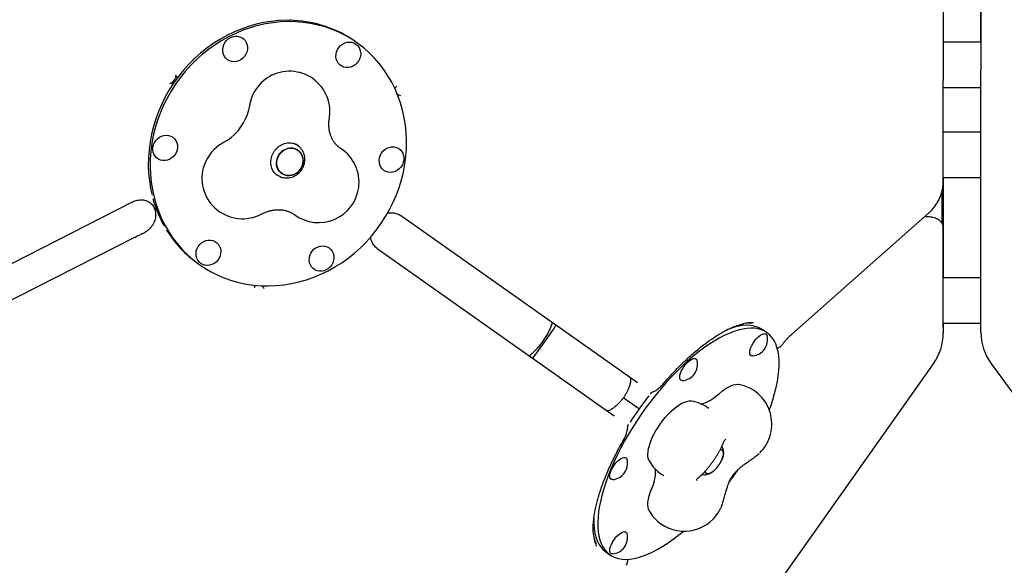
# Model space of a CAD drawing. Units: millimetres. Extents: x 7598 to 13975, y 19294 to 24163.
# Drawn here: x 10086 to 10818, y 21249 to 21654 of the extents above; entities that cross this region are included whole.
import ezdxf

# ---------------------------------------------------------------- set-up
doc = ezdxf.new("R2010")
doc.units = ezdxf.units.MM
doc.header["$LTSCALE"] = 100
doc.layers.add('STREFA', color=102, linetype='Continuous')

msp = doc.modelspace()

# ---------------------------------------------------------------- linework, layer by layer
at = {"color": 7, "linetype": 'Continuous', "lineweight": 25}
for p, q in [((10772.21, 21916.88), (10772.21, 21612.95)), ((10800.21, 21637.31), (10800.21, 21819.83)), ((10800.22, 21738.06), (10800.22, 21622.72)), ((10336.82, 21636.84), (10335.49, 21637.79)), ((10800.22, 21637.31), (10772.21, 21637.31)), ((10800.22, 21622.72), (10800.22, 21622.72)), ((10202.59, 21611.74), (10202.39, 21611.88)), ((10203.66, 21610.98), (10202.59, 21611.74)), ((10772.21, 21612.95), (10772.21, 21608.82)), ((10800.21, 21609.72), (10800.21, 21616.4)), ((10198.92, 21606.98), (10199.12, 21606.84)), ((10199.12, 21606.84), (10200.2, 21606.08)), ((10772.19, 21532.92), (10772.19, 21604.21)), ((10772.19, 21604.19), (10772.19, 21604.21)), ((10772.19, 21603.61), (10800.21, 21603.61)), ((10800.21, 21421.88), (10800.21, 21609.72)), ((10364.81, 21603.33), (10364.84, 21603.35)), ((10367.01, 21598.29), (10367.13, 21598.3)), ((10800.21, 21570.49), (10772.19, 21570.49)), ((10293, 21560.42), (10291.5, 21561.48)), ((10291.64, 21561.46), (10291.92, 21561.19)), ((10292.78, 21560.57), (10293, 21560.42)), ((10276.01, 21539.86), (10277.64, 21538.7)), ((10276.56, 21539.47), (10276.17, 21539.65)), ((10277.53, 21538.53), (10277.69, 21538.42)), ((10772.19, 21536.79), (10800.21, 21536.79)), ((10772.19, 21532.9), (10772.19, 21532.92)), ((10772.21, 21536.79), (10772.21, 21534.42)), ((10772.21, 21534.42), (10772.21, 21462.37)), ((10771.21, 21526.23), (10771.21, 21502.93)), ((10037.3, 21451.01), (10170.29, 21518.61)), ((10187.05, 21513.4), (10187.49, 21513.09)), ((10482.81, 21428.29), (10369.22, 21508.61)), ((10659.43, 21420.17), (10761.02, 21509.96)), ((10760.19, 21507.59), (10758.34, 21507.59)), ((10177.73, 21495.06), (10177.24, 21494.83)), ((10772.19, 21428.57), (10772.19, 21499.85)), ((10772.19, 21499.83), (10772.19, 21499.85)), ((10171.7, 21492.19), (10043.69, 21427.12)), ((10351.9, 21484.11), (10465.49, 21403.79)), ((10218.87, 21472.85), (10220.2, 21471.91)), ((10800.21, 21462.37), (10772.19, 21462.37)), ((10261.12, 21456.66), (10261.12, 21456.69)), ((10266.61, 21456.3), (10266.64, 21456.19)), ((10481.36, 21427.01), (10482.03, 21428.84)), ((10494.34, 21420.13), (10482.81, 21428.29)), ((10772.19, 21428.67), (10800.21, 21428.67)), ((10772.19, 21428.55), (10772.19, 21428.57)), ((10772.21, 21428.67), (10772.21, 21425.87)), ((10641.33, 21421.53), (10638.34, 21423.64)), ((10772.21, 21425.87), (10772.21, 21425.53)), ((10772.21, 21425.53), (10772.21, 21421.4)), ((10545.14, 21384.21), (10494.34, 21420.13)), ((10464.71, 21404.34), (10466.21, 21405.58)), ((10465.49, 21403.79), (10477.02, 21395.64)), ((10477.02, 21395.64), (10527.82, 21359.72)), ((10587.77, 21147.86), (10764.87, 21398.31)), ((10807.96, 21398.21), (10985.05, 21156.89)), ((10541.14, 21387.04), (10540.86, 21387.25)), ((10555.43, 21377), (10555.23, 21376.74)), ((10541.8, 21368.2), (10540.82, 21368.89)), ((10538.22, 21352.7), (10538.08, 21352.46)), ((10634.69, 21331.12), (10634.17, 21330.83)), ((10634.59, 21331.02), (10635.45, 21331.8)), ((10589.27, 21311.98), (10589.26, 21311.86)), ((10607.19, 21291.74), (10607.79, 21293.12)), ((10607.82, 21293.58), (10607.73, 21292.99)), ((10521.72, 21258.7), (10524.7, 21256.59))]:
    msp.add_line(p, q, dxfattribs=at)
at = {"color": 7, "linetype": 'Continuous', "lineweight": 25, "flags": 128}
for points in [[(10290.04, 21653.35), (10284.43, 21653.47), (10278.79, 21653.24), (10273.15, 21652.67), (10267.52, 21651.75), (10261.92, 21650.5), (10256.38, 21648.91), (10250.91, 21647), (10245.54, 21644.76), (10240.27, 21642.21), (10235.14, 21639.35), (10230.15, 21636.19), (10225.32, 21632.76), (10220.68, 21629.05), (10216.24, 21625.08), (10212.01, 21620.87), (10208.02, 21616.42), (10204.26, 21611.77), (10200.76, 21606.91), (10197.53, 21601.87), (10194.58, 21596.67), (10191.92, 21591.33), (10189.55, 21585.85), (10187.5, 21580.27), (10185.76, 21574.61), (10184.34, 21568.87), (10183.25, 21563.09), (10182.49, 21557.28), (10182.06, 21551.46), (10181.96, 21545.66), (10182.2, 21539.89), (10182.77, 21534.17), (10183.68, 21528.53), (10184.73, 21523.73)], [(10291.37, 21652.41), (10285.76, 21652.53), (10280.12, 21652.3), (10274.48, 21651.72), (10268.85, 21650.81), (10263.25, 21649.56), (10257.71, 21647.97), (10252.24, 21646.05), (10246.87, 21643.81), (10241.6, 21641.26), (10236.47, 21638.4), (10231.48, 21635.25), (10226.66, 21631.81), (10222.02, 21628.11), (10217.58, 21624.14), (10213.35, 21619.93), (10209.35, 21615.48), (10205.59, 21610.82), (10202.09, 21605.97), (10198.86, 21600.93), (10195.91, 21595.73), (10193.25, 21590.38), (10190.89, 21584.91), (10188.83, 21579.33), (10187.09, 21573.66), (10185.67, 21567.93), (10184.58, 21562.15), (10183.82, 21556.34), (10183.39, 21550.52), (10183.3, 21544.72), (10183.53, 21538.95), (10184.11, 21533.23), (10185.01, 21527.59), (10186.24, 21522.04), (10187.8, 21516.61), (10189.68, 21511.31), (10191.86, 21506.16), (10194.36, 21501.18), (10197.14, 21496.39), (10200.22, 21491.8), (10203.56, 21487.43), (10207.18, 21483.29), (10211.04, 21479.41), (10215.14, 21475.79), (10219.46, 21472.44), (10223.99, 21469.38), (10228.71, 21466.62), (10233.6, 21464.17), (10238.66, 21462.04), (10243.85, 21460.23), (10249.17, 21458.75), (10254.58, 21457.61), (10260.09, 21456.8), (10265.65, 21456.34), (10271.26, 21456.23), (10276.9, 21456.46), (10282.54, 21457.03), (10288.17, 21457.94), (10293.77, 21459.2), (10299.31, 21460.78), (10304.78, 21462.7), (10310.15, 21464.94), (10315.42, 21467.49), (10320.56, 21470.35), (10325.54, 21473.5), (10330.37, 21476.94), (10335.01, 21480.65), (10339.45, 21484.61), (10343.68, 21488.83), (10347.67, 21493.27), (10351.43, 21497.93), (10354.93, 21502.78), (10358.16, 21507.82), (10361.11, 21513.02), (10363.77, 21518.37), (10366.14, 21523.84), (10368.19, 21529.42), (10369.93, 21535.09), (10371.35, 21540.82), (10372.44, 21546.61), (10373.2, 21552.42), (10373.63, 21558.23), (10373.73, 21564.04), (10373.49, 21569.81), (10372.92, 21575.52), (10372.01, 21581.16), (10370.78, 21586.71), (10369.22, 21592.14), (10367.35, 21597.44), (10365.16, 21602.59), (10362.67, 21607.57), (10359.88, 21612.37), (10356.81, 21616.96), (10353.46, 21621.33), (10349.85, 21625.46), (10345.99, 21629.35), (10341.89, 21632.97), (10337.57, 21636.31), (10333.04, 21639.37), (10328.32, 21642.13), (10323.42, 21644.58), (10318.37, 21646.71), (10313.17, 21648.52), (10307.86, 21650), (10302.44, 21651.15), (10296.94, 21651.95), (10291.37, 21652.41)], [(10242.92, 21640.63), (10244.59, 21641.29), (10246.33, 21641.63), (10248.07, 21641.63), (10249.75, 21641.28), (10251.31, 21640.61), (10252.69, 21639.63), (10253.85, 21638.39), (10254.73, 21636.92), (10255.31, 21635.28), (10255.58, 21633.53), (10255.51, 21631.73), (10255.11, 21629.95), (10254.39, 21628.24), (10253.39, 21626.69), (10252.13, 21625.33), (10250.67, 21624.22), (10249.05, 21623.39), (10247.34, 21622.89), (10245.59, 21622.72), (10243.87, 21622.9), (10242.25, 21623.41), (10240.77, 21624.24), (10239.5, 21625.35), (10238.47, 21626.72), (10237.73, 21628.28), (10237.31, 21629.98), (10237.21, 21631.77), (10237.45, 21633.56), (10238.01, 21635.31), (10238.87, 21636.95), (10240.01, 21638.42), (10241.37, 21639.66), (10242.92, 21640.63)], [(10336.1, 21635.82), (10337.38, 21634.71), (10338.4, 21633.34), (10339.14, 21631.78), (10339.56, 21630.08), (10339.66, 21628.29), (10339.42, 21626.49), (10338.86, 21624.74), (10338, 21623.11), (10336.87, 21621.64), (10335.5, 21620.4), (10333.95, 21619.43), (10332.28, 21618.76), (10330.54, 21618.43), (10328.8, 21618.43), (10327.12, 21618.77), (10325.56, 21619.45), (10324.18, 21620.42), (10323.02, 21621.67), (10322.14, 21623.14), (10321.56, 21624.78), (10321.29, 21626.53), (10321.37, 21628.33), (10321.76, 21630.11), (10322.48, 21631.81), (10323.48, 21633.37), (10324.74, 21634.73), (10326.2, 21635.84), (10327.82, 21636.66), (10329.53, 21637.17), (10331.28, 21637.34), (10333, 21637.16), (10334.63, 21636.65), (10336.1, 21635.82)], [(10185.33, 21559.18), (10185.73, 21560.97), (10186.44, 21562.67), (10187.45, 21564.22), (10188.7, 21565.58), (10190.16, 21566.69), (10191.78, 21567.52), (10193.5, 21568.02), (10195.24, 21568.19), (10196.96, 21568.01), (10198.59, 21567.5), (10200.07, 21566.67), (10201.34, 21565.56), (10202.36, 21564.19), (10203.1, 21562.63), (10203.53, 21560.93), (10203.62, 21559.14), (10203.39, 21557.35), (10202.83, 21555.6), (10201.96, 21553.96), (10200.83, 21552.49), (10199.46, 21551.25), (10197.92, 21550.28), (10196.24, 21549.62), (10194.5, 21549.28), (10192.76, 21549.28), (10191.08, 21549.63), (10189.52, 21550.3), (10188.14, 21551.28), (10186.99, 21552.52), (10186.1, 21553.99), (10185.52, 21555.63), (10185.26, 21557.38), (10185.33, 21559.18)], [(10286.43, 21558.46), (10288.25, 21558.56), (10290.04, 21558.31), (10291.72, 21557.73), (10293.24, 21556.82), (10294.55, 21555.63), (10295.6, 21554.19), (10296.36, 21552.55), (10296.8, 21550.76), (10296.91, 21548.9), (10296.68, 21547.02), (10296.12, 21545.18), (10295.25, 21543.46), (10294.1, 21541.9), (10292.71, 21540.56), (10291.13, 21539.48), (10289.4, 21538.71), (10287.6, 21538.27), (10285.77, 21538.17), (10283.99, 21538.42), (10282.31, 21539.01), (10280.79, 21539.91), (10279.48, 21541.11), (10278.43, 21542.55), (10277.67, 21544.19), (10277.23, 21545.97), (10277.12, 21547.83), (10277.35, 21549.71), (10277.91, 21551.55), (10278.77, 21553.28), (10279.92, 21554.84), (10281.31, 21556.18), (10282.9, 21557.25), (10284.62, 21558.02), (10286.43, 21558.46)], [(10277.13, 21546.89), (10277.41, 21545.06), (10278.01, 21543.34), (10278.92, 21541.8), (10280.1, 21540.47), (10281.52, 21539.42), (10283.13, 21538.67), (10284.87, 21538.25), (10286.68, 21538.18), (10288.51, 21538.45), (10290.28, 21539.06), (10291.94, 21539.98), (10293.43, 21541.2), (10294.71, 21542.65), (10295.72, 21544.3), (10296.44, 21546.09), (10296.83, 21547.96), (10296.89, 21549.84), (10296.62, 21551.67), (10296.02, 21553.39), (10295.11, 21554.93), (10293.92, 21556.26), (10292.5, 21557.31), (10290.89, 21558.06), (10289.15, 21558.48), (10287.34, 21558.56), (10285.52, 21558.28), (10283.75, 21557.67), (10282.08, 21556.75), (10280.59, 21555.54), (10279.32, 21554.08), (10278.3, 21552.43), (10277.59, 21550.64), (10277.19, 21548.77), (10277.13, 21546.89)], [(10371.7, 21549.57), (10371.3, 21547.79), (10370.58, 21546.09), (10369.58, 21544.53), (10368.32, 21543.17), (10366.86, 21542.06), (10365.24, 21541.24), (10363.53, 21540.73), (10361.78, 21540.56), (10360.06, 21540.74), (10358.44, 21541.25), (10356.96, 21542.08), (10355.68, 21543.19), (10354.66, 21544.56), (10353.92, 21546.12), (10353.5, 21547.82), (10353.4, 21549.61), (10353.64, 21551.41), (10354.2, 21553.16), (10355.06, 21554.79), (10356.2, 21556.26), (10357.56, 21557.5), (10359.11, 21558.47), (10360.78, 21559.14), (10362.52, 21559.47), (10364.26, 21559.47), (10365.94, 21559.13), (10367.5, 21558.45), (10368.88, 21557.48), (10370.04, 21556.23), (10370.92, 21554.76), (10371.5, 21553.12), (10371.77, 21551.37), (10371.7, 21549.57)], [(10172.85, 21491.87), (10172.22, 21492.2), (10171.74, 21492.21), (10171.7, 21492.19)], [(10220.92, 21472.93), (10219.65, 21474.05), (10218.62, 21475.41), (10217.89, 21476.97), (10217.46, 21478.68), (10217.37, 21480.46), (10217.6, 21482.26), (10218.16, 21484.01), (10219.02, 21485.65), (10220.16, 21487.11), (10221.52, 21488.35), (10223.07, 21489.32), (10224.74, 21489.99), (10226.48, 21490.33), (10228.22, 21490.32), (10229.9, 21489.98), (10231.46, 21489.3), (10232.84, 21488.33), (10234, 21487.08), (10234.88, 21485.61), (10235.47, 21483.97), (10235.73, 21482.22), (10235.66, 21480.42), (10235.26, 21478.64), (10234.54, 21476.94), (10233.54, 21475.38), (10232.29, 21474.02), (10230.82, 21472.91), (10229.2, 21472.09), (10227.49, 21471.58), (10225.74, 21471.42), (10224.03, 21471.59), (10222.4, 21472.1), (10220.92, 21472.93)], [(10314.1, 21468.12), (10312.43, 21467.46), (10310.69, 21467.12), (10308.95, 21467.12), (10307.27, 21467.47), (10305.71, 21468.14), (10304.33, 21469.12), (10303.18, 21470.36), (10302.29, 21471.83), (10301.71, 21473.47), (10301.45, 21475.22), (10301.52, 21477.02), (10301.92, 21478.81), (10302.63, 21480.51), (10303.63, 21482.07), (10304.89, 21483.43), (10306.35, 21484.54), (10307.97, 21485.36), (10309.68, 21485.86), (10311.43, 21486.03), (10313.15, 21485.86), (10314.78, 21485.34), (10316.25, 21484.52), (10317.53, 21483.4), (10318.55, 21482.04), (10319.29, 21480.47), (10319.71, 21478.77), (10319.81, 21476.99), (10319.57, 21475.19), (10319.02, 21473.44), (10318.15, 21471.8), (10317.02, 21470.34), (10315.65, 21469.09), (10314.1, 21468.12)], [(10643.03, 21364.06), (10644.09, 21366.99), (10645.66, 21371.75), (10647.01, 21376.4), (10648.14, 21380.91), (10649.04, 21385.28), (10649.7, 21389.48), (10650.14, 21393.51), (10650.33, 21397.34), (10650.29, 21400.97), (10650.02, 21404.39), (10649.51, 21407.57), (10648.76, 21410.51), (10647.79, 21413.2), (10646.58, 21415.64), (10645.16, 21417.8), (10643.51, 21419.68), (10641.66, 21421.29), (10639.59, 21422.6), (10637.33, 21423.62), (10634.88, 21424.35), (10632.24, 21424.77), (10629.44, 21424.89), (10626.46, 21424.71), (10623.34, 21424.24), (10620.08, 21423.46), (10616.68, 21422.38), (10613.17, 21421.01), (10609.55, 21419.36), (10605.83, 21417.42), (10602.04, 21415.21), (10598.18, 21412.73), (10594.27, 21409.99), (10590.32, 21407), (10586.34, 21403.77), (10582.35, 21400.32), (10578.36, 21396.65), (10574.39, 21392.78), (10570.45, 21388.72), (10566.55, 21384.48), (10562.71, 21380.09), (10558.95, 21375.55), (10555.26, 21370.88), (10551.68, 21366.11), (10548.2, 21361.23), (10544.85, 21356.28), (10541.63, 21351.27), (10538.56, 21346.22), (10535.64, 21341.14), (10532.89, 21336.05), (10530.31, 21330.97), (10527.92, 21325.92), (10525.72, 21320.92), (10523.73, 21315.98), (10521.94, 21311.13), (10520.37, 21306.37), (10519.02, 21301.72), (10517.89, 21297.21), (10516.99, 21292.85), (10516.32, 21288.64), (10515.89, 21284.61), (10515.69, 21280.78), (10515.73, 21277.15), (10516.01, 21273.74), (10516.52, 21270.55), (10517.26, 21267.61), (10518.24, 21264.92), (10519.44, 21262.49), (10520.87, 21260.32), (10522.51, 21258.44), (10524.37, 21256.83), (10526.43, 21255.52), (10528.7, 21254.5), (10531.15, 21253.78), (10533.78, 21253.35), (10536.59, 21253.23), (10539.56, 21253.41), (10542.69, 21253.89), (10545.95, 21254.67), (10549.35, 21255.74), (10549.35, 21255.74)], [(10638.34, 21423.64), (10636.61, 21424.71), (10634.35, 21425.73), (10631.9, 21426.45), (10629.26, 21426.88), (10626.45, 21427), (10623.48, 21426.82), (10620.36, 21426.34), (10617.09, 21425.56), (10613.7, 21424.49), (10611.36, 21423.61)], [(10630.75, 21404.27), (10630.49, 21404.26), (10629.68, 21404.4), (10629.06, 21404.84), (10628.66, 21405.55), (10628.48, 21406.52), (10628.54, 21407.71), (10628.83, 21409.07), (10629.35, 21410.56), (10630.06, 21412.11), (10630.96, 21413.69), (10632, 21415.22), (10633.14, 21416.66), (10634.36, 21417.94), (10635.59, 21419.04), (10636.81, 21419.89), (10637.95, 21420.49), (10638.99, 21420.79), (10639.89, 21420.8), (10640.6, 21420.51), (10640.6, 21420.51)], [(10640.6, 21420.51), (10641.12, 21419.93), (10641.36, 21419.29)], [(10578.79, 21385.9), (10578.1, 21385.92), (10577.38, 21386.21), (10576.87, 21386.79), (10576.58, 21387.64), (10576.52, 21388.72), (10576.7, 21390), (10577.1, 21391.43), (10577.72, 21392.96), (10578.53, 21394.53), (10579.5, 21396.09), (10580.6, 21397.58), (10581.78, 21398.95), (10583.01, 21400.15)], [(10583.01, 21400.15), (10584.24, 21401.12), (10585.43, 21401.85), (10586.53, 21402.3), (10587.5, 21402.46), (10588.31, 21402.32), (10588.93, 21401.88), (10589.33, 21401.17), (10589.4, 21400.92)], [(10606.09, 21376.43), (10608.23, 21378.24), (10610.35, 21379.79), (10612.41, 21381.08), (10614.39, 21382.08), (10616.26, 21382.77), (10618, 21383.16), (10619.58, 21383.23), (10620.36, 21383.14)], [(10553.91, 21326.28), (10553.87, 21326.35), (10553.3, 21327.7), (10552.97, 21329.31), (10552.87, 21331.16), (10553.01, 21333.21), (10553.39, 21335.45), (10554, 21337.84), (10554.84, 21340.36), (10555.89, 21342.96), (10557.15, 21345.62), (10558.58, 21348.31), (10560.19, 21350.98), (10561.93, 21353.6), (10563.8, 21356.14), (10565.77, 21358.56), (10567.81, 21360.84), (10569.89, 21362.95), (10572, 21364.85), (10574.09, 21366.53), (10576.15, 21367.95), (10578.15, 21369.11), (10580.06, 21369.98), (10581.86, 21370.56), (10583.52, 21370.84), (10585.02, 21370.82), (10585.36, 21370.76)], [(10591.97, 21368.73), (10593.42, 21368.94), (10595.31, 21369.48), (10597.32, 21370.32), (10599.43, 21371.45), (10601.61, 21372.86), (10603.84, 21374.53), (10606.09, 21376.43)], [(10608.64, 21329.4), (10608.95, 21330.82), (10609.01, 21332.06), (10608.84, 21333.09), (10608.44, 21333.86), (10607.82, 21334.35), (10607, 21334.54), (10606.55, 21334.53)], [(10608.08, 21334.19), (10608.15, 21334.14), (10608.67, 21333.51), (10608.96, 21332.61), (10609.01, 21331.47), (10608.82, 21330.13), (10608.41, 21328.64), (10607.93, 21327.41)], [(10525.42, 21318.7), (10526.14, 21320.26), (10527.03, 21321.83), (10528.07, 21323.36), (10529.22, 21324.8), (10530.43, 21326.09), (10531.67, 21327.18), (10532.88, 21328.04), (10534.03, 21328.63), (10535.07, 21328.93), (10535.96, 21328.94), (10536.68, 21328.65), (10537.19, 21328.07), (10537.44, 21327.43)], [(10607.93, 21327.41), (10608.12, 21327.85), (10608.64, 21329.4)], [(10526.82, 21312.42), (10526.57, 21312.4), (10525.76, 21312.55), (10525.14, 21312.98), (10524.74, 21313.7), (10524.56, 21314.67), (10524.62, 21315.85), (10524.91, 21317.21), (10525.42, 21318.7)], [(10555.68, 21305.34), (10556.74, 21308.04), (10557.57, 21310.64), (10558.18, 21313.11), (10558.54, 21315.42), (10558.67, 21317.54), (10558.54, 21319.44), (10558.38, 21320.36)], [(10595.14, 21318.37), (10595.2, 21318.15), (10595.6, 21317.38), (10596.22, 21316.89), (10597.04, 21316.7), (10598.03, 21316.81), (10599.16, 21317.22), (10600.38, 21317.92), (10601.66, 21318.88), (10602.31, 21319.45)], [(10599.76, 21317.54), (10598.58, 21316.98), (10597.52, 21316.72), (10596.61, 21316.76), (10595.89, 21317.1), (10595.37, 21317.74), (10595.14, 21318.36)], [(10553.91, 21289.15), (10553.35, 21290.43), (10552.99, 21291.99), (10552.87, 21293.79), (10552.98, 21295.79), (10553.32, 21297.98), (10553.89, 21300.32), (10554.68, 21302.78), (10555.68, 21305.34)], [(10512.75, 21284.15), (10512.71, 21282.89), (10512.75, 21279.26), (10513.03, 21275.84), (10513.54, 21272.66), (10514.28, 21269.72), (10515.26, 21267.03), (10516.46, 21264.59), (10517.89, 21262.43), (10519.53, 21260.54), (10521.39, 21258.94), (10521.72, 21258.7)], [(10525.42, 21257.62), (10524.91, 21258.19), (10524.62, 21259.04), (10524.56, 21260.12), (10524.74, 21261.4), (10525.14, 21262.83), (10525.76, 21264.36), (10526.57, 21265.93), (10527.54, 21267.49), (10528.64, 21268.98), (10529.82, 21270.35), (10531.05, 21271.55), (10532.28, 21272.53), (10533.47, 21273.25), (10534.57, 21273.71), (10535.54, 21273.86), (10536.35, 21273.72), (10536.96, 21273.28), (10537.37, 21272.57), (10537.44, 21272.32)], [(10549.35, 21255.74), (10552.86, 21257.11), (10556.48, 21258.76), (10560.19, 21260.7), (10563.99, 21262.91), (10567.85, 21265.39), (10571.76, 21268.13), (10575.71, 21271.12), (10579.45, 21274.14)], [(10526.82, 21257.3), (10526.14, 21257.32), (10525.42, 21257.62)]]:
    msp.add_lwpolyline(points, dxfattribs=at)
at = {"color": 7, "linetype": 'Continuous', "lineweight": 25}
for centre, radius, start, end in [((10032.16, 21728.57), 2434.28, 71.95523, 288.04477), ((11540.25, 21728.57), 2434.28, 251.95523, 108.04477), ((10285.95, 21567.27), 86.18, 54.90824, 87.2794), ((10286.79, 21585.64), 30, 352.52692, 124.24518), ((10286.91, 21585.56), 30.13, 124.34045, 165.13077), ((10286.79, 21585.64), 30, 165.22604, 171.16935), ((10218.94, 21596.5), 38.74, 304.19153, 345.90486), ((10286.79, 21585.64), 30, 350.60038, 352.52692), ((10251.91, 21536.06), 30.13, 124.33967, 165.13155), ((10251.79, 21536.15), 30, 118.30187, 124.24518), ((10308.42, 21533.23), 30, 352.52692, 56.95676), ((10251.79, 21536.15), 30, 165.22604, 297.68926), ((10308.42, 21533.23), 30, 233.87804, 352.52692), ((10272.63, 21545.07), 90.45, 195.33664, 209.51152), ((10268.14, 21542.37), 85.2, 211.55581, 234.67154), ((10732.21, 21421.4), 40, 324.73561, 0), ((10840.21, 21421.88), 40, 180, 216.274), ((10629.57, 21416.37), 12.15, 275.55448, 13.91674), ((10577.61, 21398), 12.15, 275.55448, 13.91674), ((10614.9, 21353.64), 30, 314.44307, 79.50195), ((10534.94, 21371.83), 1, 54.67639, 141.02604), ((10536.09, 21373.46), 1, 147.84009, 234.79483), ((10747.55, 21222.72), 246.4, 141.96024, 147.51098), ((10579.9, 21341.26), 30, 52.8186, 79.50195), ((10525.65, 21324.51), 12.15, 275.55448, 13.91674), ((10579.9, 21341.26), 30, 209.96927, 234.73561), ((10586.52, 21336.58), 23.3, 312.66978, 336.80144), ((10592.03, 21330.49), 15.08, 300.82789, 312.96719), ((10414.84, 21457.98), 247.2, 323.46991, 325.97729), ((10579.9, 21341.26), 30, 234.73561, 239.69234), ((10579.9, 21304.14), 30, 234.73561, 335.02815), ((10579.9, 21304.14), 30, 209.96927, 234.73561), ((10525.65, 21269.4), 12.15, 324.73561, 13.91674), ((10525.65, 21269.4), 12.15, 275.55448, 324.73561)]:
    msp.add_arc(centre, radius, start, end, dxfattribs=at)
for centre, major_axis, ratio, start_param, end_param in [((10566.91, 21303.95), (73.8, 122.26), 0.348724, 0.189298, 0.317414), ((10566.91, 21303.95), (70.98, 121.99), 0.359637, 0.164269, 0.231377), ((10610.75, 21365.95), (90.67, 110.34), 0.348724, 2.807191, 2.963979), ((10610.75, 21365.95), (91.36, 107.58), 0.359637, 2.910216, 2.988039)]:
    msp.add_ellipse(centre, major_axis=major_axis, ratio=ratio, start_param=start_param, end_param=end_param, dxfattribs=at)
for points, knots in [([(10287.73, 21653.33), (10287.6, 21653.5), (10287.42, 21653.74), (10287.17, 21653.89), (10287.09, 21653.93)], [0, 0, 0, 0, 0.674088, 1, 1, 1, 1]), ([(10800.22, 21622.72), (10800.22, 21621.68), (10800.21, 21619.56), (10800.21, 21617.46), (10800.21, 21616.4)], [0, 0, 0, 0, 0.493353, 1, 1, 1, 1]), ([(10202.26, 21610.74), (10202.32, 21610.82), (10202.43, 21610.98), (10202.55, 21611.2), (10202.64, 21611.41), (10202.68, 21611.59), (10202.66, 21611.68), (10202.63, 21611.71), (10202.62, 21611.71)], [0, 0, 0, 0, 0.161113, 0.321792, 0.49268, 0.695504, 0.940166, 1, 1, 1, 1]), ([(10202.39, 21611.88), (10202.36, 21611.93), (10202.27, 21612.12), (10202.44, 21612.62), (10202.55, 21612.94), (10202.55, 21612.94)], [0, 0, 0, 0, 0.293701, 0.996336, 1, 1, 1, 1]), ([(10197.97, 21606.47), (10197.98, 21606.47), (10198.25, 21606.68), (10198.66, 21607.01), (10198.86, 21606.99), (10198.92, 21606.98)], [0, 0, 0, 0, 0.003664, 0.706299, 1, 1, 1, 1]), ([(10199.16, 21606.81), (10199.2, 21606.8), (10199.28, 21606.78), (10199.46, 21606.9), (10199.66, 21607.09), (10199.83, 21607.3), (10199.92, 21607.43), (10199.95, 21607.48)], [0, 0, 0, 0, 0.287657, 0.526376, 0.71859, 0.912043, 1, 1, 1, 1]), ([(10202.26, 21610.74), (10201.82, 21610.14), (10201.04, 21609.06), (10200.29, 21607.96), (10199.95, 21607.48)], [0, 0, 0, 0, 0.559998, 1, 1, 1, 1]), ([(10364.84, 21603.34), (10364.89, 21603.37), (10365.07, 21603.46), (10365.27, 21603.54), (10365.41, 21603.59)], [0, 0, 0, 0, 0.286998, 1, 1, 1, 1]), ([(10366.38, 21604.49), (10366.38, 21604.49), (10366.13, 21604.17), (10365.89, 21603.76), (10365.43, 21603.63), (10365.39, 21603.62)], [0, 0, 0, 0, 0.004766, 0.9187958, 1, 1, 1, 1]), ([(10772.19, 21604.19), (10772.19, 21604.86), (10772.2, 21606.23), (10772.2, 21607.95), (10772.21, 21608.82)], [0, 0, 0, 0, 0.493353, 1, 1, 1, 1]), ([(10367.13, 21598.3), (10367.33, 21598.3), (10368.01, 21598.28), (10368.73, 21597.89), (10369.21, 21597.64), (10369.22, 21597.63)], [0, 0, 0, 0, 0.293701, 0.996336, 1, 1, 1, 1]), ([(10257.15, 21590.25), (10257.08, 21589.84), (10256.91, 21588.78), (10256.64, 21587.71), (10256.47, 21587.06)], [0, 0, 0, 0, 0.388844, 1, 1, 1, 1]), ([(10324.78, 21558.37), (10324.57, 21558.51), (10323.71, 21559.09), (10322.3, 21560.25), (10320.68, 21561.99), (10319.28, 21563.94), (10318.11, 21566.07), (10317.2, 21568.35), (10316.54, 21570.74), (10316.13, 21573.23), (10315.97, 21575.8), (10316.05, 21578.31), (10316.28, 21579.98), (10316.39, 21580.74)], [0, 0, 0, 0, 0.035307, 0.145552, 0.255012, 0.361435, 0.463699, 0.561813, 0.656332, 0.747943, 0.837279, 0.92487, 1, 1, 1, 1]), ([(10240.69, 21564.48), (10240.49, 21564.34), (10239.48, 21563.61), (10238.42, 21563.03), (10237.57, 21562.56)], [0, 0, 0, 0, 0.1986703, 1, 1, 1, 1]), ([(10277.69, 21538.45), (10277.6, 21538.5), (10276.99, 21538.86), (10276.02, 21539.78), (10274.85, 21541.19), (10273.94, 21542.82), (10273.29, 21544.6), (10272.92, 21546.5), (10272.85, 21548.46), (10273.06, 21550.44), (10273.55, 21552.4), (10274.31, 21554.29), (10275.32, 21556.06), (10276.57, 21557.69), (10278, 21559.13), (10279.61, 21560.34), (10281.33, 21561.31), (10283.15, 21562.02), (10285, 21562.44), (10286.86, 21562.58), (10288.69, 21562.43), (10290.44, 21561.99), (10291.96, 21561.36), (10292.81, 21560.76), (10293.18, 21560.5)], [0, 0, 0, 0, 0.008825, 0.058577, 0.108334, 0.15773, 0.206584, 0.254866, 0.302645, 0.350024, 0.397109, 0.443987, 0.490726, 0.537379, 0.583989, 0.630593, 0.677247, 0.724021, 0.771007, 0.818316, 0.866074, 0.914392, 0.963322, 1, 1, 1, 1]), ([(10277.58, 21538.79), (10277.75, 21538.66), (10278.42, 21538.12), (10279.79, 21537.45), (10281.63, 21536.8), (10283.57, 21536.47), (10285.54, 21536.44), (10287.5, 21536.72), (10289.42, 21537.3), (10291.25, 21538.17), (10292.94, 21539.31), (10294.45, 21540.7), (10295.76, 21542.3), (10296.82, 21544.09), (10297.6, 21546.01), (10298.08, 21548.03), (10298.26, 21550.09), (10298.11, 21552.14), (10297.65, 21554.12), (10296.88, 21555.99), (10295.84, 21557.71), (10294.53, 21559.19), (10293.48, 21560.15), (10292.83, 21560.52), (10292.75, 21560.57)], [0, 0, 0, 0, 0.015376, 0.063387, 0.111275, 0.159146, 0.207107, 0.255252, 0.303644, 0.352317, 0.401277, 0.450504, 0.499965, 0.549615, 0.599393, 0.649226, 0.699035, 0.748735, 0.798235, 0.847459, 0.896362, 0.944936, 0.993214, 1, 1, 1, 1]), ([(10761.02, 21509.96), (10761.53, 21510.43), (10762.86, 21511.65), (10764.82, 21513.79), (10766.8, 21516.4), (10768.5, 21519.17), (10769.88, 21522.05), (10770.96, 21525.01), (10771.71, 21528.04), (10772.09, 21530.68), (10772.17, 21532.31), (10772.2, 21532.91)], [0, 0, 0, 0, 0.076658, 0.201378, 0.325523, 0.448615, 0.570578, 0.691418, 0.811223, 0.930152, 1, 1, 1, 1]), ([(10170.29, 21518.61), (10170.54, 21518.73), (10171.4, 21519.15), (10172.89, 21519.68), (10174.74, 21520.09), (10176.58, 21520.24), (10178.37, 21520.12), (10180.09, 21519.74), (10181.7, 21519.13), (10182.63, 21518.52), (10183.09, 21518.23)], [0, 0, 0, 0, 0.054728, 0.183826, 0.313965, 0.446251, 0.581488, 0.720537, 0.864092, 1, 1, 1, 1]), ([(10182.84, 21518.37), (10183.03, 21518.24), (10183.73, 21517.74), (10184.74, 21516.65), (10185.66, 21515.46), (10186.04, 21514.62), (10186.16, 21514.35)], [0, 0, 0, 0, 0.12759, 0.477367, 0.830196, 1, 1, 1, 1]), ([(10186.78, 21512.93), (10186.94, 21512.39), (10187.27, 21511.32), (10187.44, 21509.54), (10187.37, 21507.71), (10187.04, 21505.84), (10186.43, 21503.97), (10185.55, 21502.12), (10184.4, 21500.36), (10183.02, 21498.74), (10181.43, 21497.29), (10179.66, 21496.06), (10178.4, 21495.31), (10177.74, 21495.05), (10177.74, 21495.05)], [0, 0, 0, 0, 0.089632, 0.178434, 0.273051, 0.358832, 0.451719, 0.543155, 0.635752, 0.726222, 0.816987, 0.909001, 0.999913, 1, 1, 1, 1]), ([(10186.22, 21514.37), (10186.35, 21514.14), (10186.56, 21513.76), (10186.93, 21513.52), (10187.07, 21513.42)], [0, 0, 0, 0, 0.60543, 1, 1, 1, 1]), ([(10186.69, 21513.71), (10186.68, 21513.64), (10186.65, 21513.38), (10186.75, 21513.14), (10186.82, 21512.96)], [0, 0, 0, 0, 0.2576709, 1, 1, 1, 1]), ([(10187.49, 21513.09), (10187.51, 21513.08), (10187.75, 21512.87), (10188.07, 21512.75), (10188.37, 21512.64)], [0, 0, 0, 0, 0.0624031, 1, 1, 1, 1]), ([(10265.73, 21509.58), (10266.07, 21509.75), (10267.22, 21510.34), (10269.22, 21511.18), (10271.73, 21511.99), (10274.24, 21512.54), (10276.73, 21512.84), (10279.18, 21512.89), (10281.59, 21512.68), (10283.93, 21512.23), (10286.19, 21511.51), (10288.33, 21510.54), (10289.82, 21509.65), (10290.6, 21509.09), (10290.74, 21508.99)], [0, 0, 0, 0, 0.035575, 0.122268, 0.20956, 0.29799, 0.387886, 0.479636, 0.573678, 0.670475, 0.770441, 0.873796, 0.976821, 1, 1, 1, 1]), ([(10359.33, 21510.12), (10359.45, 21510.16), (10360.19, 21510.4), (10361.55, 21510.57), (10363.37, 21510.63), (10365.14, 21510.4), (10366.84, 21509.92), (10368.19, 21509.29), (10368.95, 21508.79), (10369.22, 21508.61)], [0, 0, 0, 0, 0.032113, 0.196807, 0.364587, 0.536514, 0.713639, 0.896597, 1, 1, 1, 1]), ([(10772.15, 21499.91), (10772.16, 21500.06), (10772.2, 21500.64), (10771.92, 21501.63), (10771.35, 21502.83), (10770.48, 21503.94), (10769.34, 21504.95), (10767.95, 21505.82), (10766.36, 21506.54), (10764.6, 21507.1), (10762.73, 21507.44), (10761.24, 21507.6), (10760.39, 21507.57), (10760.19, 21507.57)], [0, 0, 0, 0, 0.036158, 0.135697, 0.234965, 0.336052, 0.43986, 0.544608, 0.650356, 0.755906, 0.861693, 0.967013, 1, 1, 1, 1]), ([(10177.39, 21494.88), (10176.57, 21494.51), (10174.64, 21493.66), (10172.78, 21492.72), (10171.71, 21492.18)], [0, 0, 0, 0, 0.423614, 1, 1, 1, 1]), ([(10351.9, 21484.11), (10351.73, 21484.24), (10351.06, 21484.73), (10350.03, 21485.73), (10348.92, 21487.22), (10348.05, 21488.9), (10347.48, 21490.74), (10347.19, 21492.09), (10347.17, 21492.83), (10347.17, 21492.89)], [0, 0, 0, 0, 0.0688702, 0.2604585, 0.4498394, 0.633828, 0.8116907, 0.9841969, 1, 1, 1, 1]), ([(10261.05, 21456.05), (10261.05, 21456.01), (10261.08, 21455.54), (10260.77, 21455.17), (10260.55, 21454.83), (10260.55, 21454.82)], [0, 0, 0, 0, 0.08214, 0.995239, 1, 1, 1, 1]), ([(10261.08, 21456.05), (10261.08, 21456.21), (10261.09, 21456.42), (10261.12, 21456.62), (10261.12, 21456.66)], [0, 0, 0, 0, 0.78014, 1, 1, 1, 1]), ([(10267.96, 21454.44), (10267.96, 21454.44), (10267.56, 21454.82), (10266.95, 21455.37), (10266.71, 21456), (10266.64, 21456.19)], [0, 0, 0, 0, 0.003664, 0.706299, 1, 1, 1, 1]), ([(10563.39, 21382.55), (10564.11, 21383.37), (10566.17, 21385.74), (10569.61, 21389.53), (10573.67, 21393.82), (10577.7, 21397.88), (10581.68, 21401.71), (10585.6, 21405.29), (10589.47, 21408.62), (10593.26, 21411.71), (10596.98, 21414.54), (10600.61, 21417.12), (10604.14, 21419.44), (10607.58, 21421.51), (10610.92, 21423.32), (10614.14, 21424.87), (10617.24, 21426.18), (10620.21, 21427.21), (10622.44, 21427.86), (10623.63, 21428.09), (10623.92, 21428.15)], [0, 0, 0, 0, 0.034931, 0.100523, 0.164994, 0.228371, 0.290697, 0.352024, 0.412411, 0.471922, 0.530631, 0.588614, 0.645955, 0.702742, 0.759066, 0.81503, 0.870739, 0.926316, 0.981902, 1, 1, 1, 1]), ([(10772.21, 21425.53), (10772.2, 21425.92), (10772.2, 21426.69), (10772.19, 21427.92), (10772.19, 21428.55)], [0, 0, 0, 0, 0.493371, 1, 1, 1, 1]), ([(10466.21, 21405.58), (10466.72, 21406.02), (10468.13, 21407.22), (10470.32, 21409.35), (10472.71, 21412.02), (10474.92, 21414.86), (10476.93, 21417.84), (10478.71, 21420.96), (10480.2, 21424.03), (10481, 21426.07), (10481.36, 21427.01)], [0, 0, 0, 0, 0.0768879, 0.211423, 0.3458976, 0.4804306, 0.6150781, 0.7499061, 0.884977, 1, 1, 1, 1]), ([(10484.61, 21427.02), (10484.33, 21426.6), (10481.24, 21422.04), (10475.49, 21413.85), (10469.92, 21406.16), (10467.29, 21402.52)], [0, 0, 0, 0, 0.04962, 0.551356, 1, 1, 1, 1]), ([(10652.73, 21412.67), (10652.92, 21412.93), (10653.58, 21413.86), (10654.79, 21415.35), (10656.31, 21417.1), (10657.79, 21418.65), (10658.83, 21419.63), (10659.35, 21420.1), (10659.43, 21420.17)], [0, 0, 0, 0, 0.091628, 0.31715, 0.541326, 0.763051, 0.966499, 1, 1, 1, 1]), ([(10648.84, 21409.72), (10649.08, 21409.9), (10649.66, 21410.36), (10650.21, 21410.62), (10650.56, 21410.83), (10650.56, 21410.83)], [0, 0, 0, 0, 0.394512, 0.995906, 1, 1, 1, 1]), ([(10650.55, 21410.85), (10650.71, 21410.94), (10651.27, 21411.22), (10652.01, 21411.81), (10652.5, 21412.42), (10652.71, 21412.68)], [0, 0, 0, 0, 0.199954, 0.660139, 1, 1, 1, 1]), ([(10540.05, 21387.81), (10540.06, 21387.77), (10540.09, 21387.57), (10540.12, 21386.98), (10540.08, 21386.05), (10539.92, 21384.84), (10539.62, 21383.41), (10539.16, 21381.8), (10538.5, 21380.03), (10537.68, 21378.18), (10536.68, 21376.29), (10535.85, 21374.88), (10535.33, 21374.15), (10535.25, 21374.03)], [0, 0, 0, 0, 0.029348, 0.130584, 0.223917, 0.323279, 0.425553, 0.533141, 0.642845, 0.751587, 0.863977, 0.977584, 1, 1, 1, 1]), ([(10554.62, 21376.26), (10554.67, 21376.32), (10554.8, 21376.5), (10555.15, 21376.77), (10555.79, 21377.15), (10556.38, 21377.44), (10556.76, 21377.63), (10556.83, 21377.66)], [0, 0, 0, 0, 0.1493462, 0.4070872, 0.6510984, 0.9383853, 1, 1, 1, 1]), ([(10556.82, 21377.66), (10556.88, 21377.69), (10557.54, 21377.98), (10558.74, 21378.66), (10560.37, 21379.73), (10561.81, 21380.93), (10562.83, 21381.87), (10563.28, 21382.45), (10563.37, 21382.56)], [0, 0, 0, 0, 0.025067, 0.274073, 0.506777, 0.73042, 0.946618, 1, 1, 1, 1]), ([(10534.13, 21372.44), (10534.03, 21372.3), (10533.49, 21371.54), (10532.42, 21370.28), (10530.95, 21368.69), (10529.44, 21367.28), (10527.98, 21366.07), (10526.58, 21365.09), (10525.34, 21364.35), (10524.25, 21363.81), (10523.42, 21363.49), (10522.89, 21363.34), (10522.74, 21363.32), (10522.73, 21363.31)], [0, 0, 0, 0, 0.026306, 0.141093, 0.253085, 0.367518, 0.479486, 0.585607, 0.696245, 0.791348, 0.891487, 0.993045, 1, 1, 1, 1]), ([(10540.82, 21368.89), (10539.94, 21369.52), (10538.17, 21370.77), (10536.4, 21372.02), (10535.5, 21372.66), (10535.61, 21372.58), (10535.64, 21372.56)], [0, 0, 0, 0, 0.293044, 0.58608, 0.879346, 1, 1, 1, 1]), ([(10535.64, 21372.56), (10535.61, 21372.58), (10535.5, 21372.66), (10536.4, 21372.02), (10538.17, 21370.77), (10539.94, 21369.52), (10540.82, 21368.89)], [0, 0, 0, 0, 0.120654, 0.41392, 0.706956, 1, 1, 1, 1]), ([(10545.83, 21365.35), (10544.81, 21366.07), (10543.42, 21367.05), (10542.15, 21367.96), (10541.8, 21368.2)], [0, 0, 0, 0, 0.730644, 1, 1, 1, 1]), ([(10541.8, 21368.2), (10542.15, 21367.96), (10543.42, 21367.05), (10544.81, 21366.07), (10545.83, 21365.35)], [0, 0, 0, 0, 0.269356, 1, 1, 1, 1]), ([(10546.42, 21364.93), (10546.28, 21365.04), (10546.09, 21365.17), (10545.88, 21365.32), (10545.83, 21365.35)], [0, 0, 0, 0, 0.742515, 1, 1, 1, 1]), ([(10545.83, 21365.35), (10545.88, 21365.32), (10546.09, 21365.17), (10546.28, 21365.04), (10546.42, 21364.93)], [0, 0, 0, 0, 0.257485, 1, 1, 1, 1]), ([(10535.46, 21343.08), (10535.68, 21343.48), (10536.2, 21344.42), (10536.84, 21346.02), (10537.39, 21347.85), (10537.74, 21349.49), (10537.84, 21350.5), (10537.87, 21350.88)], [0, 0, 0, 0, 0.16778, 0.388273, 0.617899, 0.855655, 1, 1, 1, 1]), ([(10537.9, 21350.88), (10537.93, 21351.19), (10537.99, 21351.8), (10538.12, 21352.56), (10538.28, 21353.11), (10538.41, 21353.32), (10538.46, 21353.43)], [0, 0, 0, 0, 0.260289, 0.524267, 0.770725, 1, 1, 1, 1]), ([(10512.54, 21271.86), (10512.48, 21272.42), (10512.32, 21273.93), (10512.28, 21276.62), (10512.39, 21279.91), (10512.71, 21283.39), (10513.24, 21287.06), (10513.96, 21290.9), (10514.89, 21294.92), (10516.02, 21299.11), (10517.36, 21303.46), (10518.91, 21307.96), (10520.67, 21312.61), (10522.63, 21317.4), (10524.79, 21322.32), (10527.16, 21327.36), (10529.74, 21332.52), (10532.5, 21337.77), (10534.48, 21341.3), (10535.47, 21343.07)], [0, 0, 0, 0, 0.033712, 0.090632, 0.147502, 0.204458, 0.261633, 0.319154, 0.377132, 0.435666, 0.494847, 0.554761, 0.615485, 0.677092, 0.739647, 0.803208, 0.867827, 0.933548, 1, 1, 1, 1]), ([(10607.83, 21337.11), (10608.23, 21338.03), (10609.03, 21339.88), (10609.78, 21341.49), (10610.3, 21342.15), (10610.68, 21342.32), (10610.89, 21342.41)], [0, 0, 0, 0, 0.23538, 0.47474, 0.723871, 1, 1, 1, 1]), ([(10592.85, 21316.06), (10593.1, 21316.3), (10593.88, 21317.03), (10595.17, 21318.38), (10596.73, 21320.14), (10598.25, 21321.98), (10599.74, 21323.89), (10601.18, 21325.86), (10602.56, 21327.86), (10603.87, 21329.87), (10605.1, 21331.88), (10606.22, 21333.85), (10607.13, 21335.6), (10607.62, 21336.66), (10607.83, 21337.11)], [0, 0, 0, 0, 0.0470789, 0.1446691, 0.2366337, 0.3252979, 0.4122801, 0.4984326, 0.5843128, 0.6703252, 0.756851, 0.8444761, 0.9340868, 1, 1, 1, 1]), ([(10608.67, 21329.6), (10608.78, 21330.03), (10609.04, 21331.02), (10609.14, 21332.52), (10609.04, 21334.08), (10608.66, 21335.51), (10608.25, 21336.54), (10607.9, 21337.02), (10607.83, 21337.11)], [0, 0, 0, 0, 0.170323, 0.391195, 0.590003, 0.776682, 0.957158, 1, 1, 1, 1]), ([(10607.89, 21293.55), (10608.32, 21294.76), (10609.13, 21297.05), (10610.08, 21300.66), (10610.98, 21304), (10611.98, 21307.33), (10613.22, 21310.6), (10614.8, 21313.7), (10616.56, 21316.33), (10618.45, 21318.56), (10620.45, 21320.5), (10622.52, 21322.25), (10624.84, 21323.99), (10627.17, 21325.6), (10629.56, 21327.24), (10631.92, 21328.9), (10633.41, 21330.12), (10634.21, 21330.77)], [0, 0, 0, 0, 0.089648, 0.170366, 0.242674, 0.307827, 0.385636, 0.455266, 0.518215, 0.57666, 0.631834, 0.687652, 0.741721, 0.809818, 0.86446, 0.927539, 1, 1, 1, 1]), ([(10589.18, 21311.96), (10589.22, 21312.2), (10589.29, 21312.67), (10589.71, 21313.22), (10590.8, 21314.21), (10592.16, 21315.43), (10592.85, 21316.05)], [0, 0, 0, 0, 0.262638, 0.507861, 0.750793, 1, 1, 1, 1]), ([(10593.13, 21316.32), (10593.33, 21316.27), (10593.99, 21316.09), (10595.14, 21316.07), (10596.52, 21316.22), (10597.91, 21316.62), (10598.94, 21317.07), (10599.51, 21317.39), (10599.63, 21317.46)], [0, 0, 0, 0, 0.0919378, 0.2916821, 0.4942443, 0.7065437, 0.937123, 1, 1, 1, 1]), ([(10537.87, 21251.45), (10537.92, 21251.84), (10538.02, 21252.46), (10538.25, 21253.16), (10538.34, 21253.43)], [0, 0, 0, 0, 0.618342, 1, 1, 1, 1]), ([(10536.82, 21248.82), (10536.93, 21248.97), (10537.27, 21249.44), (10537.62, 21250.33), (10537.78, 21251.08), (10537.86, 21251.45)], [0, 0, 0, 0, 0.187059, 0.589988, 1, 1, 1, 1])]:
    msp.add_open_spline(points, degree=3, knots=knots, dxfattribs=at)
at = {"layer": 'STREFA', "lineweight": 18}
for centre, start, end in [((10032.16, 21728.57), 71.95523, 288.04477), ((11540.25, 21728.57), 251.95523, 108.04477)]:
    msp.add_arc(centre, 2434.28, start, end, dxfattribs=at)

doc.saveas('drawing.dxf')
